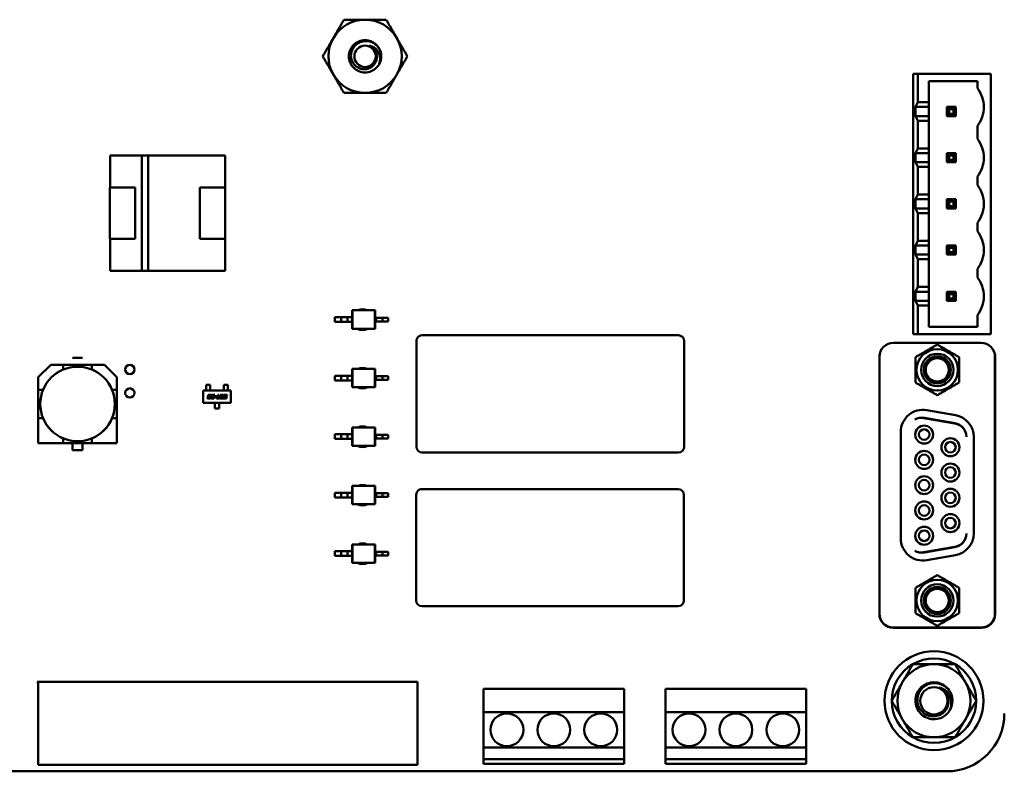
# Model space of a CAD drawing. Units: inches. Extents: x 5 to 215, y 2 to 167.
# Drawn here: x 135 to 139, y 121 to 124 of the extents above; entities that cross this region are included whole.
import ezdxf

# ---------------------------------------------------------------- set-up
doc = ezdxf.new("R2010")
doc.units = ezdxf.units.IN
doc.header["$LTSCALE"] = 10
doc.header["$MEASUREMENT"] = 0
doc.layers.add('Visible (ANSI)', color=7, linetype='Continuous', lineweight=50)

msp = doc.modelspace()

# ---------------------------------------------------------------- linework, layer by layer
at = {"layer": 'Visible (ANSI)'}
for p, q in [((138.6015, 123.6758), (138.5815, 123.6758)), ((138.5815, 123.6758), (138.5815, 122.5658)), ((138.6015, 123.5548), (138.6015, 123.6758)), ((138.6015, 123.6758), (138.9135, 123.6758)), ((138.9135, 123.6758), (138.9135, 122.5658)), ((138.6485, 123.5548), (138.6485, 123.6448)), ((138.6485, 123.6448), (138.8555, 123.6448)), ((138.8555, 123.6448), (138.8555, 123.6148)), ((138.6015, 123.5548), (138.5922, 123.5348)), ((138.5922, 123.4958), (138.5922, 123.5348)), ((138.6485, 123.5348), (138.5922, 123.5348)), ((138.6485, 123.5548), (138.6015, 123.5548)), ((138.6485, 123.5348), (138.6485, 123.5548)), ((138.6485, 123.5348), (138.6485, 123.4958)), ((138.7349, 123.5248), (138.7249, 123.5348)), ((138.7249, 123.5348), (138.7249, 123.4958)), ((138.7639, 123.5348), (138.7249, 123.5348)), ((138.7539, 123.5248), (138.7639, 123.5348)), ((138.7639, 123.4958), (138.7639, 123.5348)), ((138.5922, 123.4958), (138.6015, 123.4758)), ((138.5922, 123.4958), (138.6485, 123.4958)), ((138.6485, 123.4758), (138.6485, 123.4958)), ((138.7349, 123.5058), (138.7249, 123.4958)), ((138.7249, 123.4958), (138.7639, 123.4958)), ((138.7349, 123.5248), (138.7539, 123.5248)), ((138.7349, 123.5058), (138.7349, 123.5248)), ((138.7539, 123.5058), (138.7349, 123.5058)), ((138.7539, 123.5248), (138.7539, 123.5058)), ((138.7639, 123.4958), (138.7539, 123.5058)), ((138.6015, 123.3578), (138.6015, 123.4758)), ((138.6015, 123.4758), (138.6485, 123.4758)), ((138.6485, 123.3578), (138.6485, 123.4758)), ((138.8555, 123.4538), (138.8555, 123.3988)), ((135.1575, 123.3278), (135.2921, 123.3278)), ((135.1575, 123.1918), (135.1575, 123.3278)), ((135.2921, 123.3278), (135.1575, 123.3278)), ((135.1575, 123.3278), (135.1575, 123.1918)), ((135.2921, 123.3279), (135.3197, 123.3279)), ((135.2921, 122.8357), (135.2921, 123.3279)), ((135.3197, 123.3279), (135.3197, 122.8357)), ((135.3197, 123.3278), (135.6475, 123.3278)), ((135.6475, 123.3278), (135.3197, 123.3278)), ((135.6475, 123.3278), (135.6475, 123.1918)), ((138.6015, 123.3578), (138.5922, 123.3378)), ((138.5922, 123.2988), (138.5922, 123.3378)), ((138.6485, 123.3378), (138.5922, 123.3378)), ((138.6485, 123.3578), (138.6015, 123.3578)), ((138.6485, 123.3378), (138.6485, 123.3578)), ((138.6485, 123.3378), (138.6485, 123.2988)), ((138.7349, 123.3278), (138.7249, 123.3378)), ((138.7249, 123.3378), (138.7249, 123.2988)), ((138.7639, 123.3378), (138.7249, 123.3378)), ((138.7349, 123.3088), (138.7349, 123.3278)), ((138.7349, 123.3278), (138.7539, 123.3278)), ((138.7639, 123.3378), (138.7539, 123.3278)), ((138.7539, 123.3278), (138.7539, 123.3088)), ((138.7639, 123.2988), (138.7639, 123.3378)), ((138.5922, 123.2988), (138.6015, 123.2788)), ((138.5922, 123.2988), (138.6485, 123.2988)), ((138.6015, 123.1608), (138.6015, 123.2788)), ((138.6015, 123.2788), (138.6485, 123.2788)), ((138.6485, 123.2788), (138.6485, 123.2988)), ((138.6485, 123.1608), (138.6485, 123.2788)), ((138.7249, 123.2988), (138.7349, 123.3088)), ((138.7249, 123.2988), (138.7639, 123.2988)), ((138.7539, 123.3088), (138.7349, 123.3088)), ((138.7639, 123.2988), (138.7539, 123.3088)), ((138.8555, 123.2378), (138.8555, 123.2018)), ((135.1566, 123.1918), (135.2645, 123.1918)), ((135.1566, 122.9718), (135.1566, 123.1918)), ((135.1566, 123.1918), (135.1566, 122.9718)), ((135.2645, 123.1918), (135.2645, 122.9718)), ((135.5405, 123.1918), (135.6485, 123.1918)), ((135.5405, 122.9718), (135.5405, 123.1918)), ((135.6485, 123.1918), (135.6485, 122.9718)), ((135.6485, 122.9718), (135.6485, 123.1918)), ((138.6015, 123.1608), (138.5922, 123.1408)), ((138.6485, 123.1608), (138.6015, 123.1608)), ((138.6485, 123.1408), (138.6485, 123.1608)), ((138.5922, 123.1018), (138.5922, 123.1408)), ((138.6485, 123.1408), (138.5922, 123.1408)), ((138.6485, 123.1408), (138.6485, 123.1018)), ((138.7349, 123.1308), (138.7249, 123.1408)), ((138.7249, 123.1408), (138.7249, 123.1018)), ((138.7639, 123.1408), (138.7249, 123.1408)), ((138.7349, 123.1118), (138.7249, 123.1018)), ((138.7349, 123.1308), (138.7539, 123.1308)), ((138.7349, 123.1118), (138.7349, 123.1308)), ((138.7539, 123.1118), (138.7349, 123.1118)), ((138.7539, 123.1308), (138.7639, 123.1408)), ((138.7539, 123.1308), (138.7539, 123.1118)), ((138.7639, 123.1018), (138.7539, 123.1118)), ((138.7639, 123.1018), (138.7639, 123.1408)), ((138.5922, 123.1018), (138.6015, 123.0818)), ((138.5922, 123.1018), (138.6485, 123.1018)), ((138.6015, 122.9638), (138.6015, 123.0818)), ((138.6015, 123.0818), (138.6485, 123.0818)), ((138.6485, 123.0818), (138.6485, 123.1018)), ((138.6485, 122.9638), (138.6485, 123.0818)), ((138.7249, 123.1018), (138.7639, 123.1018)), ((138.8555, 123.0408), (138.8555, 123.0048)), ((135.2645, 122.9718), (135.1566, 122.9718)), ((135.1575, 122.8358), (135.1575, 122.9718)), ((135.1575, 122.9718), (135.1575, 122.8358)), ((135.6485, 122.9718), (135.5405, 122.9718)), ((135.5405, 122.9718), (135.6485, 122.9718)), ((135.6475, 122.9718), (135.6475, 122.8358)), ((138.6015, 122.9638), (138.5922, 122.9438)), ((138.5922, 122.9048), (138.5922, 122.9438)), ((138.6485, 122.9438), (138.5922, 122.9438)), ((138.6485, 122.9638), (138.6015, 122.9638)), ((138.6485, 122.9438), (138.6485, 122.9638)), ((138.6485, 122.9438), (138.6485, 122.9048)), ((138.7349, 122.9338), (138.7249, 122.9438)), ((138.7249, 122.9438), (138.7249, 122.9048)), ((138.7639, 122.9438), (138.7249, 122.9438)), ((138.7639, 122.9438), (138.7539, 122.9338)), ((138.7639, 122.9048), (138.7639, 122.9438)), ((138.5922, 122.9048), (138.6015, 122.8848)), ((138.5922, 122.9048), (138.6485, 122.9048)), ((138.6485, 122.8848), (138.6485, 122.9048)), ((138.7249, 122.9048), (138.7349, 122.9148)), ((138.7249, 122.9048), (138.7639, 122.9048)), ((138.7349, 122.9148), (138.7349, 122.9338)), ((138.7349, 122.9338), (138.7539, 122.9338)), ((138.7539, 122.9148), (138.7349, 122.9148)), ((138.7539, 122.9338), (138.7539, 122.9148)), ((138.7639, 122.9048), (138.7539, 122.9148)), ((138.6015, 122.7668), (138.6015, 122.8848)), ((138.6015, 122.8848), (138.6485, 122.8848)), ((138.6485, 122.7668), (138.6485, 122.8848)), ((135.2921, 122.8358), (135.1575, 122.8358)), ((135.1575, 122.8358), (135.2921, 122.8358)), ((135.3197, 122.8357), (135.2921, 122.8357)), ((135.6475, 122.8358), (135.3197, 122.8358)), ((135.3197, 122.8358), (135.6475, 122.8358)), ((138.8555, 122.8438), (138.8555, 122.8078)), ((138.6015, 122.7668), (138.5922, 122.7468)), ((138.6485, 122.7468), (138.5922, 122.7468)), ((138.5922, 122.7078), (138.5922, 122.7468)), ((138.6485, 122.7668), (138.6015, 122.7668)), ((138.6485, 122.7468), (138.6485, 122.7668)), ((138.6485, 122.7468), (138.6485, 122.7078)), ((138.7639, 122.7468), (138.7249, 122.7468)), ((138.7349, 122.7368), (138.7249, 122.7468)), ((138.7249, 122.7468), (138.7249, 122.7078)), ((138.7349, 122.7368), (138.7539, 122.7368)), ((138.7349, 122.7178), (138.7349, 122.7368)), ((138.7639, 122.7468), (138.7539, 122.7368)), ((138.7539, 122.7368), (138.7539, 122.7178)), ((138.7639, 122.7078), (138.7639, 122.7468)), ((138.5922, 122.7078), (138.6015, 122.6878)), ((138.5922, 122.7078), (138.6485, 122.7078)), ((138.6485, 122.6878), (138.6485, 122.7078)), ((138.7349, 122.7178), (138.7249, 122.7078)), ((138.7249, 122.7078), (138.7639, 122.7078)), ((138.7539, 122.7178), (138.7349, 122.7178)), ((138.7639, 122.7078), (138.7539, 122.7178)), ((136.1893, 122.6673), (136.1914, 122.6673)), ((136.1893, 122.6673), (136.1893, 122.6377)), ((136.2857, 122.6673), (136.1914, 122.6673)), ((136.1914, 122.6673), (136.1914, 122.5885)), ((136.2878, 122.6673), (136.2857, 122.6673)), ((136.2857, 122.6673), (136.2857, 122.5885)), ((136.2878, 122.6673), (136.2878, 122.6358)), ((138.6015, 122.5658), (138.6015, 122.6878)), ((138.6015, 122.6878), (138.6485, 122.6878)), ((138.6485, 122.5968), (138.6485, 122.6878)), ((136.1154, 122.6377), (136.1154, 122.618)), ((136.1433, 122.6377), (136.1154, 122.6377)), ((136.1433, 122.618), (136.1154, 122.618)), ((136.1696, 122.6377), (136.1433, 122.6377)), ((136.1433, 122.6377), (136.1433, 122.618)), ((136.1696, 122.618), (136.1433, 122.618)), ((136.1696, 122.6377), (136.1696, 122.618)), ((136.1893, 122.6377), (136.1696, 122.6377)), ((136.1893, 122.618), (136.1696, 122.618)), ((136.1893, 122.6377), (136.1893, 122.618)), ((136.1893, 122.618), (136.1893, 122.5885)), ((136.2878, 122.6358), (136.2878, 122.62)), ((136.2878, 122.6358), (136.2924, 122.6358)), ((136.2878, 122.62), (136.2878, 122.5885)), ((136.2878, 122.62), (136.2924, 122.62)), ((136.2924, 122.6358), (136.2924, 122.62)), ((136.2924, 122.6358), (136.3187, 122.6358)), ((136.2924, 122.62), (136.3187, 122.62)), ((136.3187, 122.6358), (136.3187, 122.62)), ((136.3187, 122.6358), (136.3437, 122.6358)), ((136.3187, 122.62), (136.3437, 122.62)), ((136.3437, 122.6358), (136.3437, 122.62)), ((138.8555, 122.6468), (138.8555, 122.5968)), ((136.1893, 122.5885), (136.1914, 122.5885)), ((136.2857, 122.5885), (136.1914, 122.5885)), ((136.2878, 122.5885), (136.2857, 122.5885)), ((138.5815, 122.5658), (138.6015, 122.5658)), ((138.9135, 122.5658), (138.6015, 122.5658)), ((138.8555, 122.5968), (138.6485, 122.5968)), ((136.4635, 122.5358), (136.4635, 122.0858)), ((137.5805, 122.5608), (136.4885, 122.5608)), ((137.6055, 122.0858), (137.6055, 122.5358)), ((138.4977, 122.5285), (138.8717, 122.5285)), ((135.04, 122.4648), (134.997, 122.4648)), ((138.4376, 122.4663), (138.4376, 121.3718)), ((138.4386, 122.4694), (138.4386, 121.3734)), ((138.9307, 121.3734), (138.9307, 122.4694)), ((138.9317, 122.4663), (138.9317, 121.3718)), ((134.8511, 122.382), (134.9043, 122.4353)), ((134.9043, 122.4353), (134.8511, 122.382)), ((134.9043, 122.4353), (134.9576, 122.4353)), ((134.9574, 122.4146), (134.9576, 122.4148)), ((134.9576, 122.4353), (135.0794, 122.4353)), ((134.9576, 122.4353), (134.9576, 122.4148)), ((135.0794, 122.4353), (135.1328, 122.4353)), ((135.0794, 122.4148), (135.0794, 122.4353)), ((135.0794, 122.4148), (135.0796, 122.4146)), ((135.1328, 122.4353), (135.186, 122.382)), ((136.1893, 122.4176), (136.1914, 122.4176)), ((136.1893, 122.4176), (136.1893, 122.3881)), ((136.2857, 122.4176), (136.1914, 122.4176)), ((136.1914, 122.4176), (136.1914, 122.3389)), ((136.2878, 122.4176), (136.2857, 122.4176)), ((136.2857, 122.4176), (136.2857, 122.3389)), ((136.2878, 122.4176), (136.2878, 122.3861)), ((134.8511, 122.3287), (134.8511, 122.382)), ((134.8511, 122.382), (134.8511, 122.3287)), ((135.186, 122.382), (135.186, 122.3287)), ((135.186, 122.3287), (135.186, 122.382)), ((136.1154, 122.3881), (136.1154, 122.3684)), ((136.1433, 122.3881), (136.1154, 122.3881)), ((136.1433, 122.3684), (136.1154, 122.3684)), ((136.1696, 122.3881), (136.1433, 122.3881)), ((136.1433, 122.3881), (136.1433, 122.3684)), ((136.1696, 122.3684), (136.1433, 122.3684)), ((136.1696, 122.3881), (136.1696, 122.3684)), ((136.1893, 122.3881), (136.1696, 122.3881)), ((136.1893, 122.3684), (136.1696, 122.3684)), ((136.1893, 122.3881), (136.1893, 122.3684)), ((136.1893, 122.3684), (136.1893, 122.3389)), ((136.2878, 122.3861), (136.2878, 122.3704)), ((136.2878, 122.3861), (136.2924, 122.3861)), ((136.2878, 122.3704), (136.2878, 122.3389)), ((136.2878, 122.3704), (136.2924, 122.3704)), ((136.2924, 122.3861), (136.2924, 122.3704)), ((136.2924, 122.3861), (136.3187, 122.3861)), ((136.2924, 122.3704), (136.3187, 122.3704)), ((136.3187, 122.3861), (136.3187, 122.3704)), ((136.3187, 122.3861), (136.3437, 122.3861)), ((136.3187, 122.3704), (136.3437, 122.3704)), ((136.3437, 122.3861), (136.3437, 122.3704)), ((134.8511, 122.2069), (134.8511, 122.3287)), ((134.8715, 122.3287), (134.8511, 122.3287)), ((134.8511, 122.3287), (134.8511, 122.2069)), ((134.8715, 122.3287), (134.8717, 122.3289)), ((135.1654, 122.3289), (135.1655, 122.3287)), ((135.186, 122.3287), (135.1655, 122.3287)), ((135.186, 122.3287), (135.186, 122.2069)), ((135.186, 122.2069), (135.186, 122.3287)), ((135.5543, 122.2724), (135.5543, 122.3256)), ((135.5543, 122.3256), (135.6724, 122.3256)), ((135.5846, 122.3492), (135.5669, 122.3492)), ((135.5669, 122.3492), (135.5669, 122.3388)), ((135.5669, 122.3388), (135.5669, 122.3369)), ((135.5669, 122.3299), (135.5669, 122.3369)), ((135.5669, 122.3281), (135.5669, 122.3299)), ((135.5669, 122.3256), (135.5669, 122.3281)), ((135.5846, 122.3388), (135.5846, 122.3492)), ((135.5846, 122.3369), (135.5846, 122.3388)), ((135.5846, 122.3299), (135.5846, 122.3369)), ((135.5846, 122.3299), (135.5846, 122.3281)), ((135.5846, 122.3256), (135.5846, 122.3281)), ((135.6421, 122.3492), (135.6598, 122.3492)), ((135.6421, 122.3388), (135.6421, 122.3492)), ((135.6421, 122.3388), (135.6421, 122.3369)), ((135.6421, 122.3299), (135.6421, 122.3369)), ((135.6421, 122.3281), (135.6421, 122.3299)), ((135.6421, 122.3256), (135.6421, 122.3281)), ((135.6598, 122.3492), (135.6598, 122.3388)), ((135.6598, 122.3369), (135.6598, 122.3388)), ((135.6598, 122.3299), (135.6598, 122.3369)), ((135.6598, 122.3299), (135.6598, 122.3281)), ((135.6598, 122.3256), (135.6598, 122.3281)), ((135.6724, 122.3256), (135.6724, 122.2724)), ((136.1893, 122.3389), (136.1914, 122.3389)), ((136.2857, 122.3389), (136.1914, 122.3389)), ((136.2878, 122.3389), (136.2857, 122.3389)), ((135.6724, 122.2724), (135.5543, 122.2724)), ((135.5729, 122.2941), (135.5735, 122.2967)), ((135.5743, 122.3006), (135.5748, 122.3032)), ((135.5813, 122.2908), (135.5761, 122.2908)), ((135.5766, 122.2956), (135.5765, 122.2953)), ((135.578, 122.3021), (135.5779, 122.3017)), ((135.578, 122.2936), (135.5806, 122.2936)), ((135.5787, 122.3001), (135.582, 122.3001)), ((135.5814, 122.2973), (135.5787, 122.2973)), ((135.5795, 122.3066), (135.5847, 122.3066)), ((135.5828, 122.3038), (135.5801, 122.3038)), ((135.582, 122.3001), (135.5814, 122.2973)), ((135.5828, 122.2953), (135.5862, 122.2953)), ((135.5876, 122.3021), (135.5843, 122.3021)), ((135.5862, 122.2953), (135.5859, 122.2941)), ((135.5879, 122.3032), (135.5876, 122.3021)), ((135.5878, 122.2941), (135.5885, 122.2973)), ((135.5899, 122.3038), (135.5905, 122.3066)), ((135.5996, 122.3038), (135.5899, 122.3038)), ((135.5905, 122.3066), (135.6035, 122.3066)), ((135.5962, 122.2908), (135.591, 122.2908)), ((135.5915, 122.2956), (135.5914, 122.2953)), ((135.5928, 122.3001), (135.5976, 122.3001)), ((135.5929, 122.2936), (135.5956, 122.2936)), ((135.5982, 122.2973), (135.5937, 122.2973)), ((135.5977, 122.2953), (135.6011, 122.2953)), ((135.5991, 122.3017), (135.5996, 122.3038)), ((135.6011, 122.2953), (135.6008, 122.2941)), ((135.6035, 122.3066), (135.6022, 122.3006)), ((135.6039, 122.2978), (135.6046, 122.3007)), ((135.6101, 122.2978), (135.6039, 122.2978)), ((135.6045, 122.2724), (135.6045, 122.2699)), ((135.6045, 122.268), (135.6045, 122.2699)), ((135.6046, 122.3007), (135.6107, 122.3007)), ((135.6107, 122.3007), (135.6101, 122.2978)), ((135.6104, 122.2908), (135.611, 122.2936)), ((135.6221, 122.2908), (135.6104, 122.2908)), ((135.611, 122.2936), (135.6153, 122.2936)), ((135.6153, 122.2936), (135.6181, 122.3066)), ((135.6181, 122.3066), (135.6215, 122.3066)), ((135.6215, 122.3066), (135.6187, 122.2936)), ((135.6187, 122.2936), (135.6227, 122.2936)), ((135.6227, 122.2936), (135.6221, 122.2908)), ((135.6222, 122.2724), (135.6222, 122.2699)), ((135.6222, 122.2699), (135.6222, 122.268)), ((135.625, 122.2942), (135.6269, 122.3032)), ((135.634, 122.2908), (135.6282, 122.2908)), ((135.63, 122.3021), (135.6286, 122.2953)), ((135.63, 122.2937), (135.6333, 122.2937)), ((135.6315, 122.3066), (135.6374, 122.3066)), ((135.6355, 122.3038), (135.6322, 122.3038)), ((135.6355, 122.2953), (135.637, 122.3021)), ((135.6406, 122.3032), (135.6386, 122.2942)), ((135.6401, 122.2908), (135.6407, 122.2936)), ((135.6492, 122.2908), (135.6401, 122.2908)), ((135.6407, 122.2936), (135.6485, 122.2936)), ((135.6422, 122.3006), (135.6427, 122.3032)), ((135.6493, 122.2973), (135.6447, 122.2973)), ((135.6458, 122.3021), (135.6457, 122.3017)), ((135.6465, 122.3001), (135.6513, 122.3001)), ((135.6473, 122.3066), (135.6565, 122.3066)), ((135.6558, 122.3038), (135.648, 122.3038)), ((135.6507, 122.2953), (135.6507, 122.2956)), ((135.6545, 122.2973), (135.6538, 122.2941)), ((135.6565, 122.3066), (135.6558, 122.3038)), ((135.6045, 122.2604), (135.6045, 122.268)), ((135.6045, 122.2604), (135.6045, 122.2586)), ((135.6045, 122.2488), (135.6045, 122.2586)), ((135.6222, 122.2488), (135.6045, 122.2488)), ((135.6222, 122.2604), (135.6222, 122.268)), ((135.6222, 122.2586), (135.6222, 122.2604)), ((135.6222, 122.2586), (135.6222, 122.2488)), ((138.6401, 122.2414), (138.7621, 122.2199)), ((134.8715, 122.2069), (134.8511, 122.2069)), ((134.8511, 122.2069), (134.8511, 122.1003)), ((134.8511, 122.2069), (134.8511, 122.1003)), ((134.8717, 122.2067), (134.8715, 122.2069)), ((135.1655, 122.2069), (135.1654, 122.2067)), ((135.186, 122.2069), (135.1655, 122.2069)), ((135.186, 122.1003), (135.186, 122.2069)), ((135.186, 122.1003), (135.186, 122.2069)), ((138.628, 122.2079), (138.7599, 122.1847)), ((138.7599, 122.1862), (138.63, 122.2091)), ((136.1893, 122.168), (136.1914, 122.168)), ((136.1893, 122.168), (136.1893, 122.1385)), ((136.2857, 122.168), (136.1914, 122.168)), ((136.1914, 122.168), (136.1914, 122.0893)), ((136.2878, 122.168), (136.2857, 122.168)), ((136.2857, 122.168), (136.2857, 122.0893)), ((136.2878, 122.168), (136.2878, 122.1365)), ((138.5292, 121.6944), (138.5292, 122.1484)), ((134.9576, 122.1208), (134.9574, 122.121)), ((134.9576, 122.1003), (134.9576, 122.1208)), ((135.0796, 122.121), (135.0794, 122.1208)), ((135.0794, 122.1208), (135.0794, 122.1003)), ((136.1154, 122.1385), (136.1154, 122.1188)), ((136.1433, 122.1385), (136.1154, 122.1385)), ((136.1433, 122.1188), (136.1154, 122.1188)), ((136.1696, 122.1385), (136.1433, 122.1385)), ((136.1433, 122.1385), (136.1433, 122.1188)), ((136.1696, 122.1188), (136.1433, 122.1188)), ((136.1696, 122.1385), (136.1696, 122.1188)), ((136.1893, 122.1385), (136.1696, 122.1385)), ((136.1893, 122.1188), (136.1696, 122.1188)), ((136.1893, 122.1385), (136.1893, 122.1188)), ((136.1893, 122.1188), (136.1893, 122.0893)), ((136.2878, 122.1365), (136.2878, 122.1208)), ((136.2878, 122.1365), (136.2924, 122.1365)), ((136.2878, 122.1208), (136.2878, 122.0893)), ((136.2878, 122.1208), (136.2924, 122.1208)), ((136.2924, 122.1365), (136.2924, 122.1208)), ((136.2924, 122.1365), (136.3187, 122.1365)), ((136.2924, 122.1208), (136.3187, 122.1208)), ((136.3187, 122.1365), (136.3187, 122.1208)), ((136.3187, 122.1365), (136.3437, 122.1365)), ((136.3187, 122.1208), (136.3437, 122.1208)), ((136.3437, 122.1365), (136.3437, 122.1208)), ((138.8402, 122.1269), (138.8402, 121.716)), ((134.8511, 122.1003), (134.9576, 122.1003)), ((134.8511, 122.1003), (134.9576, 122.1003)), ((135.0794, 122.1003), (134.9576, 122.1003)), ((134.9576, 122.1003), (135.0794, 122.1003)), ((134.997, 122.0708), (134.997, 122.1003)), ((135.04, 122.0708), (134.997, 122.0708)), ((134.997, 122.0708), (135.04, 122.0708)), ((135.04, 122.1003), (135.04, 122.0708)), ((135.04, 122.0708), (135.04, 122.1003)), ((135.0794, 122.1003), (135.186, 122.1003)), ((135.0794, 122.1003), (135.186, 122.1003)), ((136.1893, 122.0893), (136.1914, 122.0893)), ((136.2857, 122.0893), (136.1914, 122.0893)), ((136.2878, 122.0893), (136.2857, 122.0893)), ((136.4885, 122.0608), (137.5805, 122.0608)), ((136.1893, 121.9184), (136.1914, 121.9184)), ((136.1893, 121.9184), (136.1893, 121.8889)), ((136.2857, 121.9184), (136.1914, 121.9184)), ((136.1914, 121.9184), (136.1914, 121.8397)), ((136.2878, 121.9184), (136.2857, 121.9184)), ((136.2857, 121.9184), (136.2857, 121.8397)), ((136.2878, 121.9184), (136.2878, 121.8869)), ((137.5795, 121.9048), (136.4875, 121.9048)), ((136.1154, 121.8889), (136.1154, 121.8692)), ((136.1433, 121.8889), (136.1154, 121.8889)), ((136.1433, 121.8692), (136.1154, 121.8692)), ((136.1696, 121.8889), (136.1433, 121.8889)), ((136.1433, 121.8889), (136.1433, 121.8692)), ((136.1696, 121.8692), (136.1433, 121.8692)), ((136.1696, 121.8889), (136.1696, 121.8692)), ((136.1893, 121.8889), (136.1696, 121.8889)), ((136.1893, 121.8692), (136.1696, 121.8692)), ((136.1893, 121.8889), (136.1893, 121.8692)), ((136.1893, 121.8692), (136.1893, 121.8397)), ((136.2878, 121.8869), (136.2878, 121.8712)), ((136.2878, 121.8869), (136.2924, 121.8869)), ((136.2878, 121.8712), (136.2878, 121.8397)), ((136.2878, 121.8712), (136.2924, 121.8712)), ((136.2924, 121.8869), (136.2924, 121.8712)), ((136.2924, 121.8869), (136.3187, 121.8869)), ((136.2924, 121.8712), (136.3187, 121.8712)), ((136.3187, 121.8869), (136.3187, 121.8712)), ((136.3187, 121.8869), (136.3437, 121.8869)), ((136.3187, 121.8712), (136.3437, 121.8712)), ((136.3437, 121.8869), (136.3437, 121.8712)), ((136.4625, 121.8798), (136.4625, 121.4298)), ((137.6045, 121.4298), (137.6045, 121.8798)), ((136.1893, 121.8397), (136.1914, 121.8397)), ((136.2857, 121.8397), (136.1914, 121.8397)), ((136.2878, 121.8397), (136.2857, 121.8397)), ((136.1893, 121.6688), (136.1914, 121.6688)), ((136.1893, 121.6688), (136.1893, 121.6392)), ((136.2857, 121.6688), (136.1914, 121.6688)), ((136.1914, 121.6688), (136.1914, 121.59)), ((136.2878, 121.6688), (136.2857, 121.6688)), ((136.2857, 121.6688), (136.2857, 121.59)), ((136.2878, 121.6688), (136.2878, 121.6373)), ((138.7599, 121.6582), (138.628, 121.6349)), ((138.63, 121.6337), (138.7599, 121.6566)), ((136.1154, 121.6392), (136.1154, 121.6196)), ((136.1433, 121.6392), (136.1154, 121.6392)), ((136.1433, 121.6196), (136.1154, 121.6196)), ((136.1696, 121.6392), (136.1433, 121.6392)), ((136.1433, 121.6392), (136.1433, 121.6196)), ((136.1696, 121.6196), (136.1433, 121.6196)), ((136.1696, 121.6392), (136.1696, 121.6196)), ((136.1893, 121.6392), (136.1696, 121.6392)), ((136.1893, 121.6196), (136.1696, 121.6196)), ((136.1893, 121.6392), (136.1893, 121.6196)), ((136.1893, 121.6196), (136.1893, 121.59)), ((136.2878, 121.6373), (136.2878, 121.6215)), ((136.2878, 121.6373), (136.2924, 121.6373)), ((136.2878, 121.6215), (136.2878, 121.59)), ((136.2878, 121.6215), (136.2924, 121.6215)), ((136.2924, 121.6373), (136.2924, 121.6215)), ((136.2924, 121.6373), (136.3187, 121.6373)), ((136.2924, 121.6215), (136.3187, 121.6215)), ((136.3187, 121.6373), (136.3187, 121.6215)), ((136.3187, 121.6373), (136.3437, 121.6373)), ((136.3187, 121.6215), (136.3437, 121.6215)), ((136.3437, 121.6373), (136.3437, 121.6215)), ((138.7621, 121.6229), (138.6401, 121.6014)), ((136.1893, 121.59), (136.1914, 121.59)), ((136.2857, 121.59), (136.1914, 121.59)), ((136.2878, 121.59), (136.2857, 121.59)), ((136.4875, 121.4048), (137.5795, 121.4048)), ((138.4967, 121.3127), (138.8727, 121.3127)), ((138.4977, 121.3143), (138.8717, 121.3143)), ((134.8506, 121.0778), (134.8457, 121.0828)), ((134.8457, 121.0828), (136.4676, 121.0828)), ((134.8506, 120.7288), (134.8506, 121.0778)), ((136.4676, 121.0828), (136.4676, 120.7288)), ((136.7495, 121.0528), (136.7495, 120.9528)), ((137.3495, 121.0528), (136.7495, 121.0528)), ((137.3495, 120.9528), (137.3495, 121.0528)), ((137.5259, 121.0528), (137.5259, 120.9528)), ((138.1259, 121.0528), (137.5259, 121.0528)), ((138.1259, 120.9528), (138.1259, 121.0528)), ((136.7495, 120.9528), (137.3495, 120.9528)), ((136.7495, 120.8028), (136.7495, 120.9528)), ((137.3495, 120.9528), (137.3495, 120.8028)), ((137.5259, 120.9528), (138.1259, 120.9528)), ((137.5259, 120.8028), (137.5259, 120.9528)), ((138.1259, 120.9528), (138.1259, 120.8028)), ((137.3495, 120.8028), (136.7495, 120.8028)), ((136.7495, 120.8028), (136.7495, 120.7528)), ((137.3495, 120.7528), (137.3495, 120.8028)), ((138.1259, 120.8028), (137.5259, 120.8028)), ((137.5259, 120.8028), (137.5259, 120.7528)), ((138.1259, 120.7528), (138.1259, 120.8028)), ((136.4676, 120.7288), (134.8506, 120.7288)), ((136.7495, 120.7528), (137.3495, 120.7528)), ((136.7495, 120.7328), (136.7495, 120.7528)), ((137.3495, 120.7328), (136.7495, 120.7328)), ((137.3495, 120.7528), (137.3495, 120.7328)), ((137.5259, 120.7528), (138.1259, 120.7528)), ((137.5259, 120.7328), (137.5259, 120.7528)), ((138.1259, 120.7328), (137.5259, 120.7328)), ((138.1259, 120.7528), (138.1259, 120.7328)), ((138.7245, 120.7008), (133.8409, 120.7008))]:
    msp.add_line(p, q, dxfattribs=at)
for centre, radius in [((136.2445, 123.7508), 0.0456), ((135.0185, 122.2678), 0.159), ((135.2415, 122.4148), 0.0197), ((135.2415, 122.3148), 0.0197), ((138.6705, 121.0018), 0.211), ((138.6705, 121.0018), 0.0581), ((136.8495, 120.8778), 0.07), ((137.0495, 120.8778), 0.07), ((137.2495, 120.8778), 0.07), ((137.6259, 120.8778), 0.07), ((137.8259, 120.8778), 0.07), ((138.0259, 120.8778), 0.07)]:
    msp.add_circle(centre, radius, dxfattribs=at)
for centre, radius, start, end in [((136.2445, 123.7508), 0.1562, 90.0003, 150.0003), ((136.2445, 123.7508), 0.1562, 30.0003, 90.0003), ((136.2445, 123.7508), 0.1562, 150.0003, 210.0003), ((136.2445, 123.7508), 0.1562, 330.0003, 30.0003), ((136.2445, 123.7508), 0.0487, 24.0528, 69.0528), ((136.2445, 123.7508), 0.069, 15.0003, 46.8383), ((136.2445, 123.7508), 0.069, 330.0003, 15.0003), ((136.2445, 123.7508), 0.1562, 210.0003, 270.0003), ((136.2445, 123.7508), 0.1562, 270.0003, 330.0003), ((138.7535, 123.5342), 0.13, 0.0863, 38.315), ((138.7535, 123.5344), 0.13, 321.6851, 0), ((138.7535, 123.3182), 0.13, 0.0863, 38.315), ((138.7535, 123.3184), 0.13, 321.6851, 0), ((138.7535, 123.1212), 0.13, 0.0863, 38.315), ((138.7535, 123.1214), 0.13, 321.6851, 0), ((138.7535, 122.9242), 0.13, 0.0863, 38.315), ((138.7535, 122.9244), 0.13, 321.6851, 0), ((138.7535, 122.7272), 0.13, 0.0863, 38.315), ((138.7535, 122.7274), 0.13, 321.6851, 0), ((136.2335, 122.6273), 0.0443, 64.5318, 115.4683), ((136.2335, 122.6273), 0.0443, 240.9984, 299.0016), ((136.4885, 122.5358), 0.025, 153.435, 180), ((136.4885, 122.5358), 0.025, 90, 153.435), ((137.5805, 122.5358), 0.025, 0, 90), ((138.4977, 122.4694), 0.0591, 90, 180), ((138.8717, 122.4694), 0.0591, 0, 90), ((138.4967, 122.4663), 0.0591, 161.045, 180), ((138.6847, 122.4133), 0.0883, 0, 180), ((138.6847, 122.4133), 0.0689, 270, 180), ((138.8727, 122.4663), 0.0591, 0, 18.955), ((138.6847, 122.4133), 0.0577, 270.0001, 180), ((138.6847, 122.4133), 0.0492, 90, 270), ((138.6847, 122.4133), 0.0492, 270, 90), ((135.0185, 122.2678), 0.1591, 112.5043, 157.4957), ((135.0185, 122.2678), 0.1591, 22.5043, 67.4957), ((136.2335, 122.3776), 0.0443, 64.5303, 115.4697), ((138.6847, 122.4133), 0.0883, 180, 0), ((138.6847, 122.4133), 0.0689, 180, 270), ((138.6847, 122.4133), 0.0577, 180, 270.0001), ((136.2335, 122.3776), 0.0443, 240.9997, 299.0003), ((138.6236, 122.1484), 0.0945, 80, 180), ((135.0185, 122.2678), 0.1591, 202.5043, 247.4957), ((135.0185, 122.2678), 0.1591, 292.5043, 337.4957), ((138.6197, 122.1509), 0.0591, 80, 122.0775), ((138.6177, 122.1498), 0.0591, 80, 119.8501), ((138.7496, 122.128), 0.0591, 359.9984, 80), ((138.7457, 122.1269), 0.0945, 0, 80), ((136.2335, 122.128), 0.0443, 64.5361, 115.4639), ((138.6288, 122.1372), 0.0384, 90, 270), ((138.6288, 122.1372), 0.0226, 90, 270), ((138.6288, 122.1372), 0.0384, 270, 90), ((138.6288, 122.1372), 0.0226, 270, 90), ((138.7496, 122.1265), 0.0591, 1.4809, 80), ((138.7406, 122.0832), 0.0384, 90, 270), ((138.7406, 122.0832), 0.0226, 90, 270), ((138.7406, 122.0832), 0.0384, 270, 90), ((138.7406, 122.0832), 0.0226, 270, 90), ((136.2335, 122.128), 0.0443, 240.9946, 299.0055), ((136.4885, 122.0858), 0.025, 180, 270), ((137.5805, 122.0858), 0.025, 270, 0), ((138.6288, 122.0293), 0.0384, 90, 270), ((138.6288, 122.0293), 0.0384, 270, 90), ((138.6288, 122.0293), 0.0226, 90, 270), ((138.6288, 122.0293), 0.0226, 270, 90), ((138.7406, 121.9753), 0.0384, 90, 270), ((138.7406, 121.9753), 0.0226, 90, 270), ((138.7406, 121.9753), 0.0384, 270, 90), ((138.7406, 121.9753), 0.0226, 270, 90), ((138.6288, 121.9214), 0.0384, 90, 270), ((138.6288, 121.9214), 0.0226, 90, 270), ((138.6288, 121.9214), 0.0384, 270, 90), ((138.6288, 121.9214), 0.0226, 270, 90), ((136.2335, 121.8784), 0.0443, 64.5347, 115.4653), ((136.4875, 121.8798), 0.025, 90, 153.435), ((137.5795, 121.8798), 0.025, 0, 90), ((138.7406, 121.8675), 0.0384, 90, 270), ((138.7406, 121.8675), 0.0384, 270, 90), ((136.4875, 121.8798), 0.025, 153.435, 180), ((138.6288, 121.8135), 0.0384, 90, 270), ((138.6288, 121.8135), 0.0384, 270, 90), ((138.7406, 121.8675), 0.0226, 90, 270), ((138.7406, 121.8675), 0.0226, 270, 90), ((136.2335, 121.8784), 0.0443, 240.9958, 299.0042), ((138.6288, 121.8135), 0.0226, 90, 270), ((138.6288, 121.8135), 0.0226, 270, 90), ((138.7406, 121.7596), 0.0384, 90, 270), ((138.7406, 121.7596), 0.0226, 90, 270), ((138.7406, 121.7596), 0.0384, 270, 90), ((138.7406, 121.7596), 0.0226, 270, 90), ((138.6288, 121.7057), 0.0384, 90, 270), ((138.6288, 121.7057), 0.0226, 90, 270), ((138.6288, 121.7057), 0.0384, 270, 90), ((138.6288, 121.7057), 0.0226, 270, 90), ((138.6236, 121.6944), 0.0945, 180, 280), ((138.7496, 121.7163), 0.0591, 280, 358.5179), ((138.7496, 121.7148), 0.0591, 280, 0.0005), ((138.7457, 121.716), 0.0945, 280, 0), ((136.2335, 121.6288), 0.0443, 64.5333, 115.4667), ((138.6197, 121.6919), 0.0591, 237.9225, 280), ((138.6177, 121.6931), 0.0591, 240.1499, 280), ((136.2335, 121.6288), 0.0443, 240.9971, 299.0029), ((138.6847, 121.4295), 0.0883, 0, 180), ((138.6847, 121.4295), 0.0689, 90, 0), ((138.6847, 121.4295), 0.0577, 90.0001, 0), ((138.6847, 121.4295), 0.0492, 90, 270), ((138.6847, 121.4295), 0.0689, 0, 90), ((138.6847, 121.4295), 0.0577, 0, 90.0001), ((138.6847, 121.4295), 0.0492, 270, 90), ((136.4875, 121.4298), 0.025, 180, 270), ((137.5795, 121.4298), 0.025, 270, 0), ((138.6847, 121.4295), 0.0883, 180, 0), ((138.4967, 121.3718), 0.0591, 180, 270), ((138.4977, 121.3734), 0.0591, 180, 270), ((138.8717, 121.3734), 0.0591, 270, 0), ((138.8727, 121.3718), 0.0591, 270, 0), ((138.6705, 121.0018), 0.1801, 60.0003, 120.0003), ((138.6705, 121.0018), 0.1801, 120.0003, 180.0003), ((138.6705, 121.0018), 0.156, 90.0003, 150.0003), ((138.6705, 121.0018), 0.156, 30.0003, 90.0003), ((138.6705, 121.0018), 0.1801, 0.0003, 60.0003), ((138.6705, 121.0018), 0.156, 150.0003, 210.0003), ((138.6705, 121.0018), 0.0608, 24.095, 69.3364), ((138.6705, 121.0018), 0.156, 330.0003, 30.0003), ((138.6705, 121.0018), 0.0787, 330.0003, 15.5228), ((138.6705, 121.0018), 0.1801, 180.0003, 240.0003), ((138.6705, 121.0018), 0.1801, 300.0003, 0.0003), ((138.7245, 120.9468), 0.246, 270.0001, 359.9999), ((138.6705, 121.0018), 0.156, 210.0003, 270.0003), ((138.6705, 121.0018), 0.156, 270.0003, 330.0003), ((138.6705, 121.0018), 0.1801, 240.0003, 300.0003)]:
    msp.add_arc(centre, radius, start, end, dxfattribs=at)
for points, weights in [([(136.1092, 123.8289), (136.1301, 123.8652), (136.1543, 123.907)], [1.91103144839, 1.91103144839, 1.77382556355]), ([(136.1543, 123.907), (136.2027, 123.907), (136.2445, 123.907)], [1.77382556355, 1.91103144839, 1.91103144839]), ([(136.2445, 123.907), (136.2864, 123.907), (136.3347, 123.907)], [1.91103144839, 1.91103144839, 1.77382556355]), ([(136.3347, 123.907), (136.3589, 123.8652), (136.3798, 123.8289)], [1.77382556355, 1.91103144839, 1.91103144839]), ([(136.0641, 123.7508), (136.0883, 123.7926), (136.1092, 123.8289)], [1.77382556355, 1.91103144839, 1.91103144839]), ([(136.3798, 123.8289), (136.4008, 123.7926), (136.425, 123.7508)], [1.91103144839, 1.91103144839, 1.77382556355]), ([(136.1092, 123.6727), (136.0883, 123.7089), (136.0641, 123.7508)], [1.91103144839, 1.91103144839, 1.77382556355]), ([(136.425, 123.7508), (136.4008, 123.7089), (136.3798, 123.6727)], [1.77382556355, 1.91103144839, 1.91103144839]), ([(136.1543, 123.5945), (136.1302, 123.6364), (136.1092, 123.6727)], [1.77382556355, 1.91103144839, 1.91103144839]), ([(136.3798, 123.6727), (136.3589, 123.6364), (136.3347, 123.5945)], [1.91103144839, 1.91103144839, 1.77382556355]), ([(136.2445, 123.5945), (136.2027, 123.5945), (136.1543, 123.5945)], [1.91103144839, 1.91103144839, 1.77382556355]), ([(136.3347, 123.5945), (136.2864, 123.5945), (136.2445, 123.5945)], [1.77382556355, 1.91103144839, 1.91103144839]), ([(138.5912, 122.4673), (138.6379, 122.4943), (138.6847, 122.5213)], [2.28971396209, 2.64393394498, 2.28971396222]), ([(138.6847, 122.5213), (138.7314, 122.4943), (138.7782, 122.4673)], [2.28971396222, 2.64393394508, 2.28971396189]), ([(138.5912, 122.4133), (138.5912, 122.4384), (138.5912, 122.4673)], [2.46682395357, 2.46682395357, 2.28971396189]), ([(138.7782, 122.4673), (138.7782, 122.4384), (138.7782, 122.4133)], [2.28971396209, 2.46682395357, 2.46682395357]), ([(138.5912, 122.3593), (138.5912, 122.3883), (138.5912, 122.4133)], [2.289713964, 2.46682395357, 2.46682395357]), ([(138.7782, 122.4133), (138.7782, 122.3883), (138.7782, 122.3593)], [2.46682395357, 2.46682395357, 2.28971396222]), ([(138.6847, 122.3054), (138.6379, 122.3324), (138.5912, 122.3593)], [2.28971396222, 2.64393394461, 2.28971396284]), ([(138.7782, 122.3593), (138.7314, 122.3324), (138.6847, 122.3054)], [2.28971396222, 2.64393394491, 2.28971396222]), ([(138.5912, 121.4835), (138.6379, 121.5105), (138.6847, 121.5374)], [2.28971396222, 2.64393394491, 2.28971396222]), ([(138.6847, 121.5374), (138.7314, 121.5105), (138.7782, 121.4835)], [2.28971396222, 2.6439339446, 2.28971396283]), ([(138.5912, 121.4295), (138.5912, 121.4545), (138.5912, 121.4835)], [2.46682395357, 2.46682395357, 2.28971396222]), ([(138.7782, 121.4835), (138.7782, 121.4545), (138.7782, 121.4295)], [2.289713964, 2.46682395357, 2.46682395357]), ([(138.5912, 121.3755), (138.5912, 121.4044), (138.5912, 121.4295)], [2.28971396209, 2.46682395357, 2.46682395357]), ([(138.7782, 121.4295), (138.7782, 121.4044), (138.7782, 121.3755)], [2.46682395357, 2.46682395357, 2.28971396189]), ([(138.6847, 121.3215), (138.6379, 121.3485), (138.5912, 121.3755)], [2.28971396222, 2.64393394508, 2.28971396189]), ([(138.7782, 121.3755), (138.7314, 121.3485), (138.6847, 121.3215)], [2.28971396209, 2.64393394498, 2.28971396222]), ([(138.5354, 121.0798), (138.5563, 121.116), (138.5805, 121.1578)], [1, 1.0379548493, 1]), ([(138.5805, 121.1578), (138.6287, 121.1578), (138.6705, 121.1578)], [1, 1.0379548493, 1]), ([(138.6705, 121.1578), (138.7123, 121.1578), (138.7606, 121.1578)], [1, 1.0379548493, 1]), ([(138.7606, 121.1578), (138.7847, 121.116), (138.8056, 121.0798)], [1, 1.0379548493, 1]), ([(138.4904, 121.0018), (138.5145, 121.0436), (138.5354, 121.0798)], [1, 1.0379548493, 1]), ([(138.8056, 121.0798), (138.8265, 121.0436), (138.8507, 121.0018)], [1, 1.0379548493, 1]), ([(138.5354, 120.9238), (138.5145, 120.96), (138.4904, 121.0018)], [1, 1.0379548493, 1]), ([(138.8507, 121.0018), (138.8265, 120.96), (138.8056, 120.9238)], [1, 1.0379548493, 1]), ([(138.5805, 120.8458), (138.5563, 120.8876), (138.5354, 120.9238)], [1, 1.0379548493, 1]), ([(138.8056, 120.9238), (138.7847, 120.8876), (138.7606, 120.8458)], [1, 1.0379548493, 1]), ([(138.6705, 120.8458), (138.6287, 120.8458), (138.5805, 120.8458)], [1, 1.0379548493, 1]), ([(138.7606, 120.8458), (138.7123, 120.8458), (138.6705, 120.8458)], [1, 1.0379548493, 1])]:
    msp.add_rational_spline(points, weights, degree=2, dxfattribs=at)
for points, knots in [([(136.3043, 123.7163), (136.2999, 123.7087), (136.2942, 123.7021), (136.2805, 123.6913), (136.2727, 123.6872), (136.2558, 123.6821), (136.2469, 123.6813), (136.2289, 123.6829), (136.22, 123.6856), (136.2041, 123.6942), (136.1971, 123.6999), (136.1856, 123.7138), (136.1812, 123.722), (136.1759, 123.7393), (136.175, 123.7482), (136.1766, 123.7662), (136.1793, 123.7751), (136.1878, 123.791), (136.1934, 123.798), (136.2073, 123.8096), (136.2155, 123.814), (136.2327, 123.8193), (136.2416, 123.8203), (136.2596, 123.8187), (136.2686, 123.8161), (136.2822, 123.8089), (136.2872, 123.8053), (136.2917, 123.8011)], [-5.3884797, -5.3884797, -5.3884797, -5.3884797, -5.32099, -5.32099, -5.2533467, -5.2533467, -5.184714, -5.184714, -5.1134424, -5.1134424, -5.044872, -5.044872, -4.9736691, -4.9736691, -4.9051599, -4.9051599, -4.8340249, -4.8340249, -4.7655757, -4.7655757, -4.6945081, -4.6945081, -4.6261176, -4.6261176, -4.5551166, -4.5551166, -4.5073798, -4.5073798, -4.5073798, -4.5073798]), ([(136.3112, 123.7686), (136.3101, 123.7721), (136.3088, 123.7753), (136.3057, 123.7815), (136.3039, 123.7845), (136.2981, 123.7927), (136.2935, 123.7976), (136.2832, 123.8056), (136.2754, 123.8106), (136.2566, 123.8157), (136.2481, 123.8163), (136.2338, 123.8145), (136.225, 123.8126), (136.2087, 123.8032), (136.2025, 123.7978), (136.194, 123.787), (136.1894, 123.7798), (136.1846, 123.7622), (136.184, 123.7543), (136.1856, 123.7413), (136.1873, 123.7332), (136.196, 123.7181), (136.2008, 123.7125), (136.2105, 123.7048), (136.2171, 123.7004), (136.2332, 123.6959), (136.2403, 123.6953), (136.252, 123.6966), (136.2595, 123.698), (136.2735, 123.7057), (136.2787, 123.71), (136.2859, 123.7188), (136.2901, 123.7248), (136.2944, 123.7393), (136.295, 123.7457), (136.294, 123.7566), (136.2928, 123.7634), (136.289, 123.7706)], [-40.221071, -40.221071, -40.221071, -40.221071, -36.425911, -36.425911, -32.775969, -32.775969, -25.605606, -25.605606, -18.738266, -18.738266, -13.43749, -13.43749, -9.669483, -9.669483, -6.791588, -6.791588, -4.801706, -4.801706, -3.298344, -3.298344, -2.288642, -2.288642, -1.54879, -1.54879, -1.050449, -1.050449, -0.688959, -0.688959, -0.445662, -0.445662, -0.270028, -0.270028, -0.149564, -0.149564, -0.062325, -0.062325, 0, 0, 0, 0]), ([(136.2619, 123.7963), (136.2679, 123.7955), (136.2729, 123.7936), (136.2817, 123.7894), (136.2861, 123.7864), (136.295, 123.7782), (136.299, 123.7728), (136.3039, 123.7628), (136.3069, 123.7558), (136.3086, 123.7415), (136.3086, 123.7366), (136.3072, 123.7245), (136.3054, 123.7191), (136.3043, 123.7163)], [-0.1815246, -0.1815246, -0.1815246, -0.1815246, -0.1515454, -0.1515454, -0.1149385, -0.1149385, -0.0693399, -0.0693399, -0.0389475, -0.0389475, -0.0231751, -0.0231751, 0, 0, 0, 0]), ([(138.7387, 120.9624), (138.7347, 120.9555), (138.7297, 120.9493), (138.7183, 120.9387), (138.7119, 120.9344), (138.696, 120.9266), (138.6862, 120.924), (138.6657, 120.9225), (138.6552, 120.9238), (138.6357, 120.9304), (138.6269, 120.9355), (138.6115, 120.9487), (138.6052, 120.9567), (138.5957, 120.9751), (138.5928, 120.9852), (138.5913, 121.0056), (138.5924, 121.0156), (138.5984, 121.0349), (138.6033, 121.0441), (138.6166, 121.0601), (138.6249, 121.0668), (138.6431, 121.0763), (138.6528, 121.0791), (138.6732, 121.0812), (138.6837, 121.0801), (138.7033, 121.0741), (138.7123, 121.0693), (138.7281, 121.0565), (138.7347, 121.0486), (138.7425, 121.0343), (138.7448, 121.0287), (138.7464, 121.0229)], [-13.134728, -13.134728, -13.134728, -13.134728, -13.074101, -13.074101, -13.015873, -13.015873, -12.939105, -12.939105, -12.85932, -12.85932, -12.782501, -12.782501, -12.704837, -12.704837, -12.625275, -12.625275, -12.549308, -12.549308, -12.470782, -12.470782, -12.390838, -12.390838, -12.314248, -12.314248, -12.234663, -12.234663, -12.157414, -12.157414, -12.079924, -12.079924, -12.033515, -12.033515, -12.033515, -12.033515]), ([(138.7464, 121.0229), (138.7444, 121.0292), (138.7416, 121.0353), (138.7345, 121.0465), (138.7303, 121.0516), (138.7188, 121.0624), (138.7104, 121.068), (138.6961, 121.0736), (138.6914, 121.0749), (138.677, 121.0775), (138.6672, 121.0773), (138.6471, 121.073), (138.639, 121.0689), (138.6253, 121.0603), (138.6183, 121.0536), (138.6075, 121.0382), (138.6037, 121.0297), (138.5997, 121.0125), (138.5991, 121.0032), (138.6019, 120.9852), (138.6047, 120.9771), (138.6135, 120.9619), (138.6195, 120.955), (138.6314, 120.9458), (138.6394, 120.9406), (138.6586, 120.9354), (138.6669, 120.9348), (138.6839, 120.9368), (138.6923, 120.9395), (138.7037, 120.9459), (138.7073, 120.9483), (138.7164, 120.9562), (138.7214, 120.9624), (138.729, 120.9766), (138.7315, 120.9847), (138.7328, 120.9982), (138.7328, 121.0043), (138.7304, 121.0164), (138.7286, 121.0217), (138.7261, 121.0266)], [-2.33596, -2.33596, -2.33596, -2.33596, -2.22511, -2.22511, -2.115246, -2.115246, -1.962631, -1.962631, -1.893058, -1.893058, -1.752166, -1.752166, -1.597341, -1.597341, -1.374397, -1.374397, -1.158301, -1.158301, -0.960597, -0.960597, -0.788528, -0.788528, -0.603984, -0.603984, -0.483428, -0.483428, -0.397358, -0.397358, -0.306221, -0.306221, -0.261824, -0.261824, -0.181222, -0.181222, -0.09471, -0.09471, -0.042124, -0.042124, 0, 0, 0, 0]), ([(138.692, 121.0587), (138.6986, 121.0574), (138.7042, 121.0551), (138.7141, 121.0498), (138.7189, 121.0463), (138.7294, 121.0365), (138.7344, 121.0296), (138.7399, 121.0179), (138.7414, 121.0137), (138.7447, 120.9999), (138.7447, 120.9913), (138.7435, 120.9773), (138.7417, 120.9697), (138.7387, 120.9624)], [-0.2264197, -0.2264197, -0.2264197, -0.2264197, -0.2002034, -0.2002034, -0.1711972, -0.1711972, -0.1297229, -0.1297229, -0.107786, -0.107786, -0.0602121, -0.0602121, 0, 0, 0, 0])]:
    msp.add_open_spline(points, degree=3, knots=knots, dxfattribs=at)
for points in [[(135.5727, 122.2926), (135.5727, 122.2932), (135.5729, 122.2941)], [(135.5761, 122.2908), (135.5742, 122.2908), (135.5727, 122.2915), (135.5727, 122.2926)], [(135.5735, 122.2967), (135.5736, 122.2974), (135.5746, 122.2985), (135.5752, 122.2987)], [(135.5743, 122.3003), (135.5743, 122.3004), (135.5743, 122.3006)], [(135.5752, 122.2987), (135.5743, 122.2992), (135.5743, 122.3003)], [(135.5748, 122.3032), (135.5753, 122.3053), (135.5771, 122.3066), (135.5795, 122.3066)], [(135.5765, 122.2953), (135.5764, 122.2946), (135.5764, 122.2943)], [(135.5764, 122.2943), (135.5764, 122.2938), (135.5769, 122.2937)], [(135.5787, 122.2973), (135.5776, 122.2973), (135.5768, 122.2968), (135.5766, 122.2956)], [(135.5769, 122.2937), (135.5772, 122.2936), (135.578, 122.2936)], [(135.5779, 122.3017), (135.5778, 122.3011), (135.5778, 122.3008)], [(135.5778, 122.3008), (135.5778, 122.3001), (135.5787, 122.3001)], [(135.5801, 122.3038), (135.579, 122.3038), (135.5782, 122.3032), (135.578, 122.3021)], [(135.5806, 122.2936), (135.5818, 122.2936), (135.5822, 122.294)], [(135.5859, 122.2941), (135.5855, 122.292), (135.5837, 122.2908), (135.5813, 122.2908)], [(135.5822, 122.294), (135.5826, 122.2943), (135.5828, 122.2953)], [(135.5844, 122.303), (135.5844, 122.3034), (135.5837, 122.3038), (135.5828, 122.3038)], [(135.5843, 122.3021), (135.5844, 122.3027), (135.5844, 122.303)], [(135.5847, 122.3066), (135.5866, 122.3066), (135.5881, 122.3059), (135.5881, 122.3047)], [(135.5876, 122.2926), (135.5876, 122.2932), (135.5878, 122.2941)], [(135.5884, 122.2911), (135.5876, 122.2915), (135.5876, 122.2926)], [(135.5881, 122.3047), (135.5881, 122.3042), (135.5879, 122.3032)], [(135.591, 122.2908), (135.5891, 122.2908), (135.5884, 122.2911)], [(135.5885, 122.2973), (135.5887, 122.2984), (135.5897, 122.2992)], [(135.5897, 122.2992), (135.5909, 122.3001), (135.5928, 122.3001)], [(135.5914, 122.2953), (135.5913, 122.2946), (135.5913, 122.2943)], [(135.5913, 122.2943), (135.5913, 122.2938), (135.5919, 122.2937)], [(135.5922, 122.297), (135.5917, 122.2968), (135.5915, 122.2956)], [(135.5919, 122.2937), (135.5921, 122.2936), (135.5929, 122.2936)], [(135.5937, 122.2973), (135.5925, 122.2973), (135.5922, 122.297)], [(135.5956, 122.2936), (135.5974, 122.2936), (135.5977, 122.2953)], [(135.5995, 122.2914), (135.5986, 122.2908), (135.5962, 122.2908)], [(135.5976, 122.3001), (135.5983, 122.3001), (135.5989, 122.3008), (135.5991, 122.3017)], [(135.6013, 122.2986), (135.6002, 122.2973), (135.5982, 122.2973)], [(135.6008, 122.2941), (135.6004, 122.292), (135.5995, 122.2914)], [(135.6022, 122.3006), (135.602, 122.2995), (135.6013, 122.2986)], [(135.6248, 122.2927), (135.6248, 122.2933), (135.625, 122.2942)], [(135.6282, 122.2908), (135.6263, 122.2908), (135.6248, 122.2916), (135.6248, 122.2927)], [(135.6269, 122.3032), (135.6273, 122.3053), (135.6292, 122.3066), (135.6315, 122.3066)], [(135.6286, 122.2953), (135.6284, 122.2947), (135.6284, 122.2944)], [(135.6284, 122.2944), (135.6284, 122.2939), (135.629, 122.2937)], [(135.629, 122.2937), (135.6292, 122.2937), (135.63, 122.2937)], [(135.6322, 122.3038), (135.631, 122.3038), (135.6302, 122.3032), (135.63, 122.3021)], [(135.6333, 122.2937), (135.6345, 122.2937), (135.6348, 122.2939)], [(135.6386, 122.2942), (135.6382, 122.2921), (135.6364, 122.2908), (135.634, 122.2908)], [(135.6348, 122.2939), (135.6353, 122.2942), (135.6355, 122.2953)], [(135.6365, 122.3037), (135.6363, 122.3038), (135.6355, 122.3038)], [(135.6371, 122.303), (135.6371, 122.3036), (135.6365, 122.3037)], [(135.637, 122.3021), (135.6371, 122.3027), (135.6371, 122.303)], [(135.6374, 122.3066), (135.6393, 122.3066), (135.64, 122.3062)], [(135.64, 122.3062), (135.6408, 122.3058), (135.6408, 122.3047)], [(135.6408, 122.3047), (135.6408, 122.3042), (135.6406, 122.3032)], [(135.6421, 122.2997), (135.6421, 122.3002), (135.6422, 122.3006)], [(135.6447, 122.2973), (135.6421, 122.2973), (135.6421, 122.2997)], [(135.6427, 122.3032), (135.6432, 122.3053), (135.645, 122.3066), (135.6473, 122.3066)], [(135.6457, 122.3017), (135.6456, 122.3011), (135.6456, 122.3008)], [(135.6456, 122.3008), (135.6456, 122.3001), (135.6465, 122.3001)], [(135.6465, 122.3035), (135.6461, 122.3032), (135.6458, 122.3021)], [(135.648, 122.3038), (135.6468, 122.3038), (135.6465, 122.3035)], [(135.6485, 122.2936), (135.6496, 122.2936), (135.65, 122.2938)], [(135.6538, 122.2941), (135.6533, 122.292), (135.6515, 122.2908), (135.6492, 122.2908)], [(135.6503, 122.2972), (135.6501, 122.2973), (135.6493, 122.2973)], [(135.65, 122.2938), (135.6504, 122.2941), (135.6507, 122.2953)], [(135.6509, 122.2965), (135.6509, 122.2971), (135.6503, 122.2972)], [(135.6507, 122.2956), (135.6509, 122.2962), (135.6509, 122.2965)], [(135.6513, 122.3001), (135.653, 122.3001), (135.6538, 122.2993)], [(135.6538, 122.2993), (135.6545, 122.2987), (135.6545, 122.2978)], [(135.6545, 122.2978), (135.6545, 122.2975), (135.6545, 122.2973)]]:
    msp.add_open_spline(points, degree=2, dxfattribs=at)

doc.saveas('drawing.dxf')
